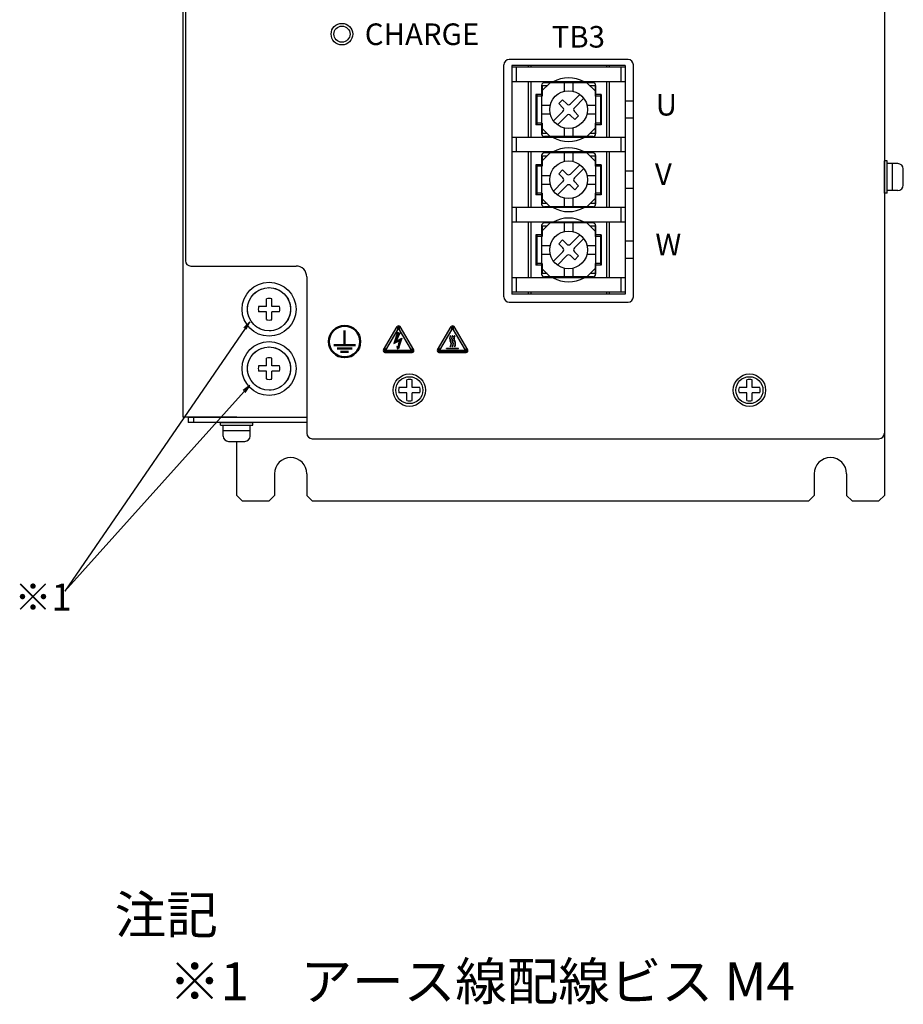
# Model space of a CAD drawing. Extents: x 7642 to 13723, y -211 to 538.
# Drawn here: x 7662 to 7826, y 1 to 183 of the extents above; entities that cross this region are included whole.
import ezdxf

# ---------------------------------------------------------------- set-up
doc = ezdxf.new("R2010")
doc.units = 0
doc.header["$MEASUREMENT"] = 0
doc.linetypes.add('HIDDEN', pattern=[0.375, 0.25, -0.125])
doc.layers.get('0').update_dxf_attribs({"linetype": 'CONTINUOUS'})
doc.styles.add('MSｺﾞｼｯｸ', font='txt')
doc.styles.get("Standard").update_dxf_attribs({"font": 'isocp.shx', "bigfont": 'bigfont.shx'})

msp = doc.modelspace()

# ---------------------------------------------------------------- linework, layer by layer
for p, q in [((7692.69, 351.22), (7692.69, 138.72)), ((7822.19, 351.22), (7822.19, 176.72)), ((7822.19, 351.22), (7822.19, 106.72)), ((7753.19, 174.92), (7753.19, 132.52)), ((7774.19, 174.92), (7753.19, 174.92)), ((7774.19, 174.57), (7753.19, 174.57)), ((7753.99, 174.57), (7753.99, 171.87)), ((7756.19, 174.92), (7756.19, 174.57)), ((7756.69, 174.92), (7756.69, 174.57)), ((7770.69, 174.92), (7770.69, 174.57)), ((7771.19, 174.92), (7771.19, 174.57)), ((7773.39, 174.57), (7773.39, 171.87)), ((7774.19, 174.92), (7774.19, 132.52)), ((7774.19, 171.87), (7753.19, 171.87)), ((7756.19, 171.87), (7756.19, 161.57)), ((7756.69, 171.87), (7756.69, 161.57)), ((7758.69, 170.12), (7760.29, 171.72)), ((7768.19, 171.72), (7759.19, 171.72)), ((7762.89, 171.72), (7762.89, 170.13)), ((7764.49, 171.72), (7764.49, 170.13)), ((7768.69, 170.12), (7767.09, 171.72)), ((7770.69, 171.87), (7770.69, 161.57)), ((7771.19, 171.87), (7771.19, 161.57)), ((7758.69, 171.22), (7758.69, 162.22)), ((7759.69, 171.12), (7758.77, 171.12)), ((7758.77, 171.12), (7758.77, 169.22)), ((7768.62, 171.12), (7767.69, 171.12)), ((7768.62, 171.12), (7768.62, 169.22)), ((7768.69, 171.22), (7768.69, 162.22)), ((7758.77, 169.52), (7757.64, 169.52)), ((7757.64, 169.52), (7757.64, 163.92)), ((7757.77, 168.97), (7757.64, 168.97)), ((7757.77, 169.52), (7757.77, 163.92)), ((7758.77, 169.22), (7757.77, 169.22)), ((7762.56, 168.56), (7761.85, 167.85)), ((7763.34, 167.78), (7762.56, 168.56)), ((7765.79, 169.52), (7764.05, 167.78)), ((7766.49, 168.82), (7764.75, 167.08)), ((7769.74, 169.52), (7768.62, 169.52)), ((7769.62, 169.22), (7768.62, 169.22)), ((7769.62, 169.52), (7769.62, 163.92)), ((7769.74, 168.97), (7769.62, 168.97)), ((7769.74, 169.52), (7769.74, 163.92)), ((7775.69, 168.32), (7774.19, 168.32)), ((7758.69, 167.52), (7760.28, 167.52)), ((7762.63, 166.37), (7760.89, 164.63)), ((7761.85, 167.85), (7762.63, 167.08)), ((7764.75, 166.37), (7765.53, 165.59)), ((7767.1, 167.52), (7768.69, 167.52)), ((7757.77, 164.47), (7757.64, 164.47)), ((7758.69, 165.92), (7760.28, 165.92)), ((7763.34, 165.66), (7761.6, 163.92)), ((7764.82, 164.88), (7764.05, 165.66)), ((7765.53, 165.59), (7764.82, 164.88)), ((7767.1, 165.92), (7768.69, 165.92)), ((7769.74, 164.47), (7769.62, 164.47)), ((7775.69, 165.12), (7774.19, 165.12)), ((7758.77, 163.92), (7757.64, 163.92)), ((7758.77, 164.22), (7757.77, 164.22)), ((7758.69, 163.32), (7760.29, 161.72)), ((7758.77, 164.22), (7758.77, 162.32)), ((7762.89, 163.31), (7762.89, 161.72)), ((7764.49, 163.31), (7764.49, 161.72)), ((7768.69, 163.32), (7767.09, 161.72)), ((7768.62, 164.22), (7768.62, 162.32)), ((7769.62, 164.22), (7768.62, 164.22)), ((7769.74, 163.92), (7768.62, 163.92)), ((7774.19, 161.57), (7753.19, 161.57)), ((7753.99, 161.57), (7753.99, 158.87)), ((7759.69, 162.32), (7758.77, 162.32)), ((7768.19, 161.72), (7759.19, 161.72)), ((7768.62, 162.32), (7767.69, 162.32)), ((7773.39, 161.57), (7773.39, 158.87)), ((7774.19, 158.87), (7753.19, 158.87)), ((7756.19, 158.87), (7756.19, 148.57)), ((7756.69, 158.87), (7756.69, 148.57)), ((7770.69, 158.87), (7770.69, 148.57)), ((7771.19, 158.87), (7771.19, 148.57)), ((7758.69, 157.12), (7760.29, 158.72)), ((7758.69, 158.22), (7758.69, 149.22)), ((7758.77, 158.12), (7758.77, 156.22)), ((7759.69, 158.12), (7758.77, 158.12)), ((7768.19, 158.72), (7759.19, 158.72)), ((7762.89, 158.72), (7762.89, 157.13)), ((7764.49, 158.72), (7764.49, 157.13)), ((7768.69, 157.12), (7767.09, 158.72)), ((7768.62, 158.12), (7767.69, 158.12)), ((7768.62, 158.12), (7768.62, 156.22)), ((7768.69, 158.22), (7768.69, 149.22)), ((7758.77, 156.52), (7757.64, 156.52)), ((7757.64, 156.52), (7757.64, 150.92)), ((7757.77, 155.97), (7757.64, 155.97)), ((7757.77, 156.52), (7757.77, 150.92)), ((7758.77, 156.22), (7757.77, 156.22)), ((7762.56, 155.56), (7761.85, 154.85)), ((7763.34, 154.78), (7762.56, 155.56)), ((7765.79, 156.52), (7764.05, 154.78)), ((7766.49, 155.82), (7764.75, 154.08)), ((7769.74, 156.52), (7768.62, 156.52)), ((7769.62, 156.22), (7768.62, 156.22)), ((7769.62, 156.52), (7769.62, 150.92)), ((7769.74, 155.97), (7769.62, 155.97)), ((7769.74, 156.52), (7769.74, 150.92)), ((7775.69, 155.32), (7774.19, 155.32)), ((7758.69, 154.52), (7760.28, 154.52)), ((7762.63, 153.37), (7760.89, 151.63)), ((7761.85, 154.85), (7762.63, 154.08)), ((7764.75, 153.37), (7765.53, 152.59)), ((7767.1, 154.52), (7768.69, 154.52)), ((7758.69, 152.92), (7760.28, 152.92)), ((7763.34, 152.66), (7761.6, 150.92)), ((7764.82, 151.88), (7764.05, 152.66)), ((7765.53, 152.59), (7764.82, 151.88)), ((7767.1, 152.92), (7768.69, 152.92)), ((7775.69, 152.12), (7774.19, 152.12)), ((7757.77, 151.47), (7757.64, 151.47)), ((7758.77, 150.92), (7757.64, 150.92)), ((7758.77, 151.22), (7757.77, 151.22)), ((7758.69, 150.32), (7760.29, 148.72)), ((7758.77, 151.22), (7758.77, 149.32)), ((7762.89, 150.31), (7762.89, 148.72)), ((7764.49, 150.31), (7764.49, 148.72)), ((7768.69, 150.32), (7767.09, 148.72)), ((7769.62, 151.22), (7768.62, 151.22)), ((7768.62, 151.22), (7768.62, 149.32)), ((7769.74, 150.92), (7768.62, 150.92)), ((7769.74, 151.47), (7769.62, 151.47)), ((7774.19, 148.57), (7753.19, 148.57)), ((7753.99, 148.57), (7753.99, 145.87)), ((7759.69, 149.32), (7758.77, 149.32)), ((7768.19, 148.72), (7759.19, 148.72)), ((7768.62, 149.32), (7767.69, 149.32)), ((7773.39, 148.57), (7773.39, 145.87)), ((7774.19, 145.87), (7753.19, 145.87)), ((7756.19, 145.87), (7756.19, 135.57)), ((7756.69, 145.87), (7756.69, 135.57)), ((7758.69, 144.12), (7760.29, 145.72)), ((7758.69, 145.22), (7758.69, 136.22)), ((7759.69, 145.12), (7758.77, 145.12)), ((7758.77, 145.12), (7758.77, 143.22)), ((7768.19, 145.72), (7759.19, 145.72)), ((7762.89, 145.72), (7762.89, 144.13)), ((7764.49, 145.72), (7764.49, 144.13)), ((7768.69, 144.12), (7767.09, 145.72)), ((7768.62, 145.12), (7767.69, 145.12)), ((7768.62, 145.12), (7768.62, 143.22)), ((7768.69, 145.22), (7768.69, 136.22)), ((7770.69, 145.87), (7770.69, 135.57)), ((7771.19, 145.87), (7771.19, 135.57)), ((7758.77, 143.52), (7757.64, 143.52)), ((7757.64, 143.52), (7757.64, 137.92)), ((7757.77, 142.97), (7757.64, 142.97)), ((7757.77, 143.52), (7757.77, 137.92)), ((7758.77, 143.22), (7757.77, 143.22)), ((7762.56, 142.56), (7761.85, 141.85)), ((7763.34, 141.78), (7762.56, 142.56)), ((7765.79, 143.52), (7764.05, 141.78)), ((7766.49, 142.82), (7764.75, 141.08)), ((7769.74, 143.52), (7768.62, 143.52)), ((7769.62, 143.22), (7768.62, 143.22)), ((7769.62, 143.52), (7769.62, 137.92)), ((7769.74, 142.97), (7769.62, 142.97)), ((7769.74, 143.52), (7769.74, 137.92)), ((7758.69, 141.52), (7760.28, 141.52)), ((7761.85, 141.85), (7762.63, 141.08)), ((7767.1, 141.52), (7768.69, 141.52)), ((7775.69, 142.32), (7774.19, 142.32)), ((7758.69, 139.92), (7760.28, 139.92)), ((7762.63, 140.37), (7760.89, 138.63)), ((7763.34, 139.66), (7761.6, 137.92)), ((7764.82, 138.88), (7764.05, 139.66)), ((7764.75, 140.37), (7765.53, 139.59)), ((7765.53, 139.59), (7764.82, 138.88)), ((7767.1, 139.92), (7768.69, 139.92)), ((7775.69, 139.12), (7774.19, 139.12)), ((7757.77, 138.47), (7757.64, 138.47)), ((7758.77, 137.92), (7757.64, 137.92)), ((7758.77, 138.22), (7757.77, 138.22)), ((7758.69, 137.32), (7760.29, 135.72)), ((7758.77, 138.22), (7758.77, 136.32)), ((7762.89, 137.31), (7762.89, 135.72)), ((7764.49, 137.31), (7764.49, 135.72)), ((7768.69, 137.32), (7767.09, 135.72)), ((7769.62, 138.22), (7768.62, 138.22)), ((7768.62, 138.22), (7768.62, 136.32)), ((7769.74, 137.92), (7768.62, 137.92)), ((7769.74, 138.47), (7769.62, 138.47)), ((7774.19, 135.57), (7753.19, 135.57)), ((7753.99, 135.57), (7753.99, 132.87)), ((7759.69, 136.32), (7758.77, 136.32)), ((7768.19, 135.72), (7759.19, 135.72)), ((7768.62, 136.32), (7767.69, 136.32)), ((7773.39, 135.57), (7773.39, 132.87)), ((7707.69, 130.22), (7707.69, 131.66)), ((7708.69, 130.22), (7708.69, 131.66)), ((7774.19, 132.87), (7753.19, 132.87)), ((7774.19, 132.52), (7753.19, 132.52)), ((7756.19, 132.87), (7756.19, 132.52)), ((7756.69, 132.87), (7756.69, 132.52)), ((7770.69, 132.87), (7770.69, 132.52)), ((7771.19, 132.87), (7771.19, 132.52)), ((7707.69, 130.22), (7706.26, 130.22)), ((7710.13, 130.22), (7708.69, 130.22)), ((7707.69, 129.22), (7706.26, 129.22)), ((7707.69, 127.79), (7707.69, 129.22)), ((7710.13, 129.22), (7708.69, 129.22)), ((7708.69, 127.79), (7708.69, 129.22)), ((7703.75, 126.16), (7670.37, 77.44)), ((7707.69, 119.22), (7707.69, 120.66)), ((7708.69, 119.22), (7708.69, 120.66)), ((7707.69, 119.22), (7706.26, 119.22)), ((7710.13, 119.22), (7708.69, 119.22)), ((7707.69, 118.22), (7706.26, 118.22)), ((7707.69, 116.79), (7707.69, 118.22)), ((7710.13, 118.22), (7708.69, 118.22)), ((7708.69, 116.79), (7708.69, 118.22)), ((7703.6, 114.47), (7670.37, 77.44)), ((7716.19, 105.72), (7821.19, 105.72))]:
    msp.add_line(p, q)
at = {"lineweight": -3}
for p, q in [((7692.19, 348.72), (7692.19, 109.72)), ((7822.19, 349.72), (7822.19, 108.72)), ((7822.19, 290.22), (7822.19, 168.22)), ((7774.69, 176.02), (7752.69, 176.02)), ((7751.69, 132.02), (7751.69, 175.02)), ((7775.69, 132.02), (7775.69, 175.02)), ((7822.19, 140.22), (7822.19, 95.22)), ((7693.69, 137.72), (7713.19, 137.72)), ((7715.19, 135.72), (7715.19, 106.72)), ((7752.69, 131.02), (7774.69, 131.02)), ((7702.19, 109.72), (7692.19, 109.72)), ((7693.19, 109.72), (7693.19, 108.72)), ((7693.19, 109.72), (7715.19, 109.72)), ((7694.19, 109.72), (7694.19, 108.72)), ((7701.19, 109.72), (7715.19, 109.72)), ((7715.19, 108.72), (7693.19, 108.72)), ((7702.19, 95.22), (7702.19, 105.22)), ((7716.19, 105.72), (7821.19, 105.72)), ((7709.19, 99.22), (7709.19, 95.22)), ((7715.19, 99.22), (7715.19, 95.22)), ((7809.19, 99.22), (7809.19, 95.22)), ((7815.19, 99.22), (7815.19, 95.22)), ((7703.19, 94.22), (7702.19, 95.22)), ((7709.19, 95.22), (7708.19, 94.22)), ((7716.19, 94.22), (7715.19, 95.22)), ((7809.19, 95.22), (7808.19, 94.22)), ((7816.19, 94.22), (7815.19, 95.22)), ((7821.19, 94.22), (7822.19, 95.22)), ((7703.19, 94.22), (7708.19, 94.22)), ((7716.19, 94.22), (7808.19, 94.22)), ((7816.19, 94.22), (7821.19, 94.22))]:
    msp.add_line(p, q, dxfattribs=at)
at = {"linetype": 'Continuous'}
for p, q in [((7822.19, 151.22), (7822.19, 157.22)), ((7822.69, 157.22), (7822.19, 157.22)), ((7822.69, 151.22), (7822.69, 157.22)), ((7824.69, 156.72), (7822.69, 156.72)), ((7823.69, 151.72), (7823.69, 156.72)), ((7825.69, 152.72), (7825.69, 155.72)), ((7824.69, 151.72), (7822.69, 151.72)), ((7822.69, 151.22), (7822.19, 151.22)), ((7729.39, 122.19), (7731.92, 126.5)), ((7732.19, 126.19), (7729.79, 122.11)), ((7734.6, 122.11), (7732.19, 126.19)), ((7735, 122.19), (7732.46, 126.5)), ((7739.39, 122.19), (7741.92, 126.5)), ((7742.19, 126.19), (7739.79, 122.11)), ((7744.6, 122.11), (7742.19, 126.19)), ((7745, 122.19), (7742.46, 126.5)), ((7741.82, 124.8), (7741.76, 124.84)), ((7742.21, 124.8), (7742.15, 124.84)), ((7742.6, 124.8), (7742.54, 124.84)), ((7741.09, 122.44), (7741.09, 122.52)), ((7741.09, 122.52), (7743.3, 122.52)), ((7741.09, 122.44), (7743.3, 122.44)), ((7741.82, 122.77), (7741.76, 122.82)), ((7742.21, 122.77), (7742.15, 122.82)), ((7742.6, 122.77), (7742.54, 122.82)), ((7743.3, 122.44), (7743.3, 122.52)), ((7729.65, 121.72), (7734.73, 121.72)), ((7729.79, 122.11), (7734.6, 122.11)), ((7739.65, 121.72), (7744.73, 121.72)), ((7739.79, 122.11), (7744.6, 122.11)), ((7733.69, 115.22), (7732.26, 115.22)), ((7733.69, 115.22), (7733.69, 116.66)), ((7734.69, 115.22), (7734.69, 116.66)), ((7736.13, 115.22), (7734.69, 115.22)), ((7796.69, 115.22), (7795.26, 115.22)), ((7796.69, 115.22), (7796.69, 116.66)), ((7797.69, 115.22), (7797.69, 116.66)), ((7799.13, 115.22), (7797.69, 115.22)), ((7733.69, 114.22), (7732.26, 114.22)), ((7733.69, 112.79), (7733.69, 114.22)), ((7736.13, 114.22), (7734.69, 114.22)), ((7734.69, 112.79), (7734.69, 114.22)), ((7796.69, 114.22), (7795.26, 114.22)), ((7796.69, 112.79), (7796.69, 114.22)), ((7799.13, 114.22), (7797.69, 114.22)), ((7797.69, 112.79), (7797.69, 114.22)), ((7699.19, 108.22), (7699.19, 108.72)), ((7699.19, 108.72), (7705.19, 108.72)), ((7699.19, 108.22), (7705.19, 108.22)), ((7699.69, 106.22), (7699.69, 108.22)), ((7704.69, 106.22), (7704.69, 108.22)), ((7705.19, 108.22), (7705.19, 108.72)), ((7699.69, 107.22), (7704.69, 107.22)), ((7700.69, 105.22), (7703.69, 105.22))]:
    msp.add_line(p, q, dxfattribs=at)
at = {"linetype": 'ByBlock', "extrusion": (0, 0, -1)}
for p, q in [((7704.6, 127.4), (7703.54, 126.3)), ((7704.6, 127.4), (7703.75, 126.16)), ((7703.96, 126.02), (7704.6, 127.4)), ((7704.6, 115.59), (7703.41, 114.64)), ((7704.6, 115.59), (7703.6, 114.47)), ((7703.78, 114.31), (7704.6, 115.59))]:
    msp.add_line(p, q, dxfattribs=at)
at = {"lineweight": 50}
for p, q in [((7722.19, 123.07), (7722.19, 125.77)), ((7720.16, 123.07), (7724.23, 123.07)), ((7720.81, 122.47), (7723.57, 122.47)), ((7721.45, 121.84), (7722.93, 121.84))]:
    msp.add_line(p, q, dxfattribs=at)
at = {"ltscale": 0.1}
for p, q in [((7731.98, 125.45), (7731.29, 123.35)), ((7732.44, 125.26), (7731.74, 123.82)), ((7731.74, 123.82), (7732.77, 124.36)), ((7731.98, 125.45), (7732.44, 125.26)), ((7732.77, 124.36), (7732.22, 122.71)), ((7731.29, 123.35), (7732.29, 123.88)), ((7731.88, 122.8), (7732.01, 122.35)), ((7732.02, 122.76), (7731.88, 122.8)), ((7732.01, 122.35), (7732.36, 122.67)), ((7732.29, 123.88), (7732.02, 122.76)), ((7732.36, 122.67), (7732.22, 122.71))]:
    msp.add_line(p, q, dxfattribs=at)
for centre, radius in [((7721.69, 180.72), 2), ((7763.69, 166.72), 3.5), ((7763.69, 153.72), 3.5), ((7763.69, 140.72), 3.5), ((7708.19, 129.72), 5), ((7708.19, 129.72), 4), ((7708.19, 118.72), 5), ((7708.19, 118.72), 4)]:
    msp.add_circle(centre, radius)
at = {"lineweight": -3}
msp.add_circle((7721.69, 180.72), 1.5, dxfattribs=at)
at = {"linetype": 'HIDDEN', "lineweight": -3, "ltscale": 10}
for centre in [(7708.19, 129.72), (7708.19, 118.72)]:
    msp.add_circle(centre, 4, dxfattribs=at)
at = {"lineweight": 50}
msp.add_circle((7722.19, 123.72), 2.9, dxfattribs=at)
at = {"linetype": 'Continuous'}
for centre, radius in [((7734.19, 114.72), 3), ((7734.19, 114.72), 2.5), ((7797.19, 114.72), 3), ((7797.19, 114.72), 2.5)]:
    msp.add_circle(centre, radius, dxfattribs=at)
at = {"lineweight": -3}
for centre, radius, start, end in [((7752.69, 175.02), 1, 90, 180), ((7774.69, 175.02), 1, 0, 90), ((7713.19, 135.72), 2, 0, 90), ((7752.69, 132.02), 1, 180, 270), ((7774.69, 132.02), 1, 270, 0), ((7716.19, 106.72), 1, 180, 270), ((7821.19, 106.72), 1, 270, 0), ((7712.19, 99.22), 3, 0, 180), ((7812.19, 99.22), 3, 0, 180)]:
    msp.add_arc(centre, radius, start, end, dxfattribs=at)
for centre, radius, start, end in [((7759.19, 171.22), 0.5, 90, 180), ((7763.69, 166.72), 5.9, 60.7952, 119.2048), ((7768.19, 171.22), 0.5, 0, 90), ((7762.28, 166.72), 0.5, 315, 45), ((7763.69, 168.14), 0.5, 225, 315), ((7765.11, 166.72), 0.5, 135, 225), ((7763.69, 165.31), 0.5, 45, 135), ((7759.19, 162.22), 0.5, 180, 270), ((7763.69, 166.72), 5.9, 240.7952, 299.2048), ((7768.19, 162.22), 0.5, 270, 0), ((7763.69, 153.72), 5.9, 60.7952, 119.2048), ((7759.19, 158.22), 0.5, 90, 180), ((7768.19, 158.22), 0.5, 0, 90), ((7762.28, 153.72), 0.5, 315, 45), ((7763.69, 155.14), 0.5, 225, 315), ((7765.11, 153.72), 0.5, 135, 225), ((7763.69, 152.31), 0.5, 45, 135), ((7759.19, 149.22), 0.5, 180, 270), ((7763.69, 153.72), 5.9, 240.7952, 299.2048), ((7768.19, 149.22), 0.5, 270, 0), ((7763.69, 140.72), 5.9, 60.7952, 119.2048), ((7759.19, 145.22), 0.5, 90, 180), ((7768.19, 145.22), 0.5, 0, 90), ((7762.28, 140.72), 0.5, 315, 45), ((7763.69, 142.14), 0.5, 225, 315), ((7765.11, 140.72), 0.5, 135, 225), ((7693.69, 138.72), 1, 180, 270), ((7763.69, 139.31), 0.5, 45, 135), ((7759.19, 136.22), 0.5, 180, 270), ((7763.69, 140.72), 5.9, 240.7952, 299.2048), ((7768.19, 136.22), 0.5, 270, 0), ((7708.19, 129.72), 2, 75.5225, 104.4775), ((7708.19, 129.72), 2, 165.5225, 194.4775), ((7708.19, 129.72), 2, 345.5225, 14.4775), ((7708.19, 129.72), 2, 255.5225, 284.4775), ((7708.19, 118.72), 2, 75.5225, 104.4775), ((7708.19, 118.72), 2, 165.5225, 194.4775), ((7708.19, 118.72), 2, 345.5225, 14.4775), ((7708.19, 118.72), 2, 255.5225, 284.4775)]:
    msp.add_arc(centre, radius, start, end)
at = {"linetype": 'Continuous'}
for centre, radius, start, end in [((7824.69, 155.72), 1, 0, 90), ((7824.69, 152.72), 1, 270, 0), ((7732.19, 126.34), 0.31, 30.4947, 149.5053), ((7742.19, 126.34), 0.31, 30.4947, 149.5053), ((7742.54, 124.34), 0.928, 146.854, 213.146), ((7742.54, 124.34), 0.855, 147.1423, 212.8577), ((7742.93, 124.34), 0.928, 146.854, 213.146), ((7742.93, 124.34), 0.855, 147.1423, 212.8577), ((7743.31, 124.34), 0.928, 146.854, 213.146), ((7743.32, 124.34), 0.855, 147.1423, 212.8577), ((7740.98, 123.32), 0.928, 326.854, 33.146), ((7740.98, 123.32), 1, 326.6112, 33.3888), ((7741.37, 123.32), 0.928, 326.854, 33.146), ((7741.37, 123.32), 1, 326.6112, 33.3888), ((7741.76, 123.32), 0.928, 326.854, 33.146), ((7741.76, 123.32), 1, 326.6112, 33.3888), ((7729.65, 122.03), 0.31, 149.5053, 270), ((7734.73, 122.03), 0.31, 270, 30.4947), ((7739.65, 122.03), 0.31, 149.5053, 270), ((7744.73, 122.03), 0.31, 270, 30.4947), ((7734.19, 114.72), 2, 165.5225, 194.4775), ((7734.19, 114.72), 2, 75.5225, 104.4775), ((7734.19, 114.72), 2, 345.5225, 14.4775), ((7797.19, 114.72), 2, 165.5225, 194.4775), ((7797.19, 114.72), 2, 75.5225, 104.4775), ((7797.19, 114.72), 2, 345.5225, 14.4775), ((7734.19, 114.72), 2, 255.5225, 284.4775), ((7797.19, 114.72), 2, 255.5225, 284.4775), ((7700.69, 106.22), 1, 180, 270), ((7703.69, 106.22), 1, 270, 0)]:
    msp.add_arc(centre, radius, start, end, dxfattribs=at)
at = {"ltscale": 0.1}
for points in [[(7731.92, 125.74), (7729.79, 122.87), (7731.92, 126.5)], [(7732.04, 125.93), (7731.92, 126.5), (7732.04, 126.61)], [(7731.92, 125.74), (7731.92, 126.5), (7732.04, 125.93)], [(7732.19, 126.19), (7732.04, 126.61), (7732.19, 126.65)], [(7732.04, 125.93), (7732.04, 126.61), (7732.19, 126.19)], [(7732.19, 126.19), (7732.19, 126.65), (7732.35, 125.93)], [(7732.35, 125.93), (7732.19, 126.65), (7732.35, 126.61)], [(7732.35, 125.93), (7732.35, 126.61), (7732.46, 125.74)], [(7732.46, 125.74), (7732.35, 126.61), (7732.46, 126.5)], [(7732.46, 125.74), (7732.46, 126.5), (7734.6, 122.11)], [(7734.6, 122.11), (7732.46, 126.5), (7734.6, 122.87)], [(7741.92, 125.74), (7739.79, 122.87), (7741.92, 126.5)], [(7742.04, 125.93), (7741.92, 126.5), (7742.04, 126.61)], [(7741.92, 125.74), (7741.92, 126.5), (7742.04, 125.93)], [(7742.19, 126.19), (7742.04, 126.61), (7742.19, 126.65)], [(7742.04, 125.93), (7742.04, 126.61), (7742.19, 126.19)], [(7742.19, 126.19), (7742.19, 126.65), (7742.35, 125.93)], [(7742.35, 125.93), (7742.19, 126.65), (7742.35, 126.61)], [(7742.35, 125.93), (7742.35, 126.61), (7742.46, 125.74)], [(7742.46, 125.74), (7742.35, 126.61), (7742.46, 126.5)], [(7742.46, 125.74), (7742.46, 126.5), (7744.6, 122.11)], [(7744.6, 122.11), (7742.46, 126.5), (7744.6, 122.87)], [(7729.79, 122.11), (7729.79, 122.87), (7731.92, 125.74)], [(7731.74, 123.59), (7731.29, 123.35), (7731.74, 124.72)], [(7731.88, 124.1), (7731.74, 124.72), (7731.88, 125.15)], [(7731.74, 123.82), (7731.74, 124.72), (7731.88, 124.1)], [(7731.98, 124.3), (7731.88, 125.15), (7731.98, 125.45)], [(7731.88, 124.1), (7731.88, 125.15), (7731.98, 124.3)], [(7731.98, 124.3), (7731.98, 125.45), (7732.01, 124.37)], [(7732.01, 124.37), (7731.98, 125.45), (7732.01, 125.43)], [(7732.01, 124.37), (7732.01, 125.43), (7732.02, 124.4)], [(7732.02, 124.4), (7732.01, 125.43), (7732.02, 125.43)], [(7732.02, 124.4), (7732.02, 125.43), (7732.22, 124.8)], [(7732.22, 124.8), (7732.02, 125.43), (7732.22, 125.35)], [(7732.22, 124.8), (7732.22, 125.35), (7732.29, 124.95)], [(7732.29, 124.95), (7732.22, 125.35), (7732.29, 125.32)], [(7732.29, 124.95), (7732.29, 125.32), (7732.36, 125.09)], [(7732.36, 125.09), (7732.29, 125.32), (7732.36, 125.29)], [(7732.36, 123.14), (7732.29, 124.11), (7732.36, 124.15)], [(7732.36, 125.09), (7732.36, 125.29), (7732.44, 125.26)], [(7732.44, 123.38), (7732.36, 124.15), (7732.44, 124.19)], [(7732.36, 123.14), (7732.36, 124.15), (7732.44, 123.38)], [(7732.44, 123.38), (7732.44, 124.19), (7732.77, 124.36)], [(7739.79, 122.11), (7739.79, 122.87), (7741.92, 125.74)], [(7741.65, 124.07), (7741.61, 124.34), (7741.65, 124.6)], [(7741.7, 123.96), (7741.65, 124.6), (7741.7, 124.71)], [(7741.65, 124.07), (7741.65, 124.6), (7741.7, 123.96)], [(7741.76, 124.65), (7741.7, 124.71), (7741.76, 124.84)], [(7741.7, 124.5), (7741.7, 124.71), (7741.76, 124.65)], [(7741.7, 123.96), (7741.7, 124.17), (7741.76, 123.83)], [(7741.76, 123.83), (7741.7, 124.17), (7741.76, 124.02)], [(7741.76, 124.65), (7741.76, 124.84), (7741.82, 124.8)], [(7742.04, 124.07), (7742, 124.34), (7742.04, 124.6)], [(7742.09, 123.96), (7742.04, 124.6), (7742.09, 124.71)], [(7742.04, 124.07), (7742.04, 124.6), (7742.09, 123.96)], [(7742.15, 124.65), (7742.09, 124.71), (7742.15, 124.84)], [(7742.09, 124.5), (7742.09, 124.71), (7742.15, 124.65)], [(7742.09, 123.96), (7742.09, 124.17), (7742.15, 123.83)], [(7742.15, 123.83), (7742.09, 124.17), (7742.15, 124.02)], [(7742.15, 124.65), (7742.15, 124.84), (7742.21, 124.8)], [(7742.43, 124.07), (7742.39, 124.34), (7742.43, 124.6)], [(7742.48, 123.96), (7742.43, 124.6), (7742.48, 124.71)], [(7742.43, 124.07), (7742.43, 124.6), (7742.48, 123.96)], [(7742.54, 124.65), (7742.48, 124.71), (7742.54, 124.84)], [(7742.48, 124.5), (7742.48, 124.71), (7742.54, 124.65)], [(7742.48, 123.96), (7742.48, 124.17), (7742.54, 123.83)], [(7742.54, 123.83), (7742.48, 124.17), (7742.54, 124.02)], [(7742.54, 124.65), (7742.54, 124.84), (7742.6, 124.8)], [(7729.5, 121.76), (7729.39, 122.19), (7729.5, 122.38)], [(7729.65, 121.72), (7729.5, 122.38), (7729.65, 122.64)], [(7729.5, 121.76), (7729.5, 122.38), (7729.65, 121.72)], [(7729.79, 121.72), (7729.65, 122.64), (7729.79, 122.87)], [(7729.65, 121.72), (7729.65, 122.64), (7729.79, 121.72)], [(7731.88, 123.66), (7731.74, 123.82), (7731.88, 123.89)], [(7731.74, 123.59), (7731.74, 123.82), (7731.88, 123.66)], [(7731.98, 123.72), (7731.88, 123.89), (7731.98, 123.94)], [(7731.88, 123.66), (7731.88, 123.89), (7731.98, 123.72)], [(7731.98, 122.46), (7731.88, 122.8), (7731.98, 122.78)], [(7732.01, 123.73), (7731.98, 123.94), (7732.01, 123.96)], [(7731.98, 123.72), (7731.98, 123.94), (7732.01, 123.73)], [(7731.98, 122.46), (7731.98, 122.78), (7732.01, 122.35)], [(7732.01, 122.35), (7731.98, 122.78), (7732.01, 122.77)], [(7732.02, 123.74), (7732.01, 123.96), (7732.02, 123.97)], [(7732.01, 123.73), (7732.01, 123.96), (7732.02, 123.74)], [(7732.01, 122.35), (7732.01, 122.77), (7732.02, 122.36)], [(7732.02, 122.36), (7732.01, 122.77), (7732.02, 122.76)], [(7732.22, 123.84), (7732.02, 123.97), (7732.22, 124.07)], [(7732.02, 123.74), (7732.02, 123.97), (7732.22, 123.84)], [(7732.22, 122.54), (7732.02, 122.76), (7732.22, 123.57)], [(7732.02, 122.36), (7732.02, 122.76), (7732.22, 122.54)], [(7732.29, 123.88), (7732.22, 124.07), (7732.29, 124.11)], [(7732.22, 123.84), (7732.22, 124.07), (7732.29, 123.88)], [(7732.29, 122.93), (7732.22, 123.57), (7732.29, 123.88)], [(7732.22, 122.71), (7732.22, 123.57), (7732.29, 122.93)], [(7732.22, 122.54), (7732.22, 122.71), (7732.29, 122.6)], [(7732.29, 122.6), (7732.22, 122.71), (7732.29, 122.69)], [(7732.29, 122.93), (7732.29, 124.11), (7732.36, 123.14)], [(7732.29, 122.6), (7732.29, 122.69), (7732.36, 122.67)], [(7734.6, 121.72), (7734.6, 122.87), (7734.73, 121.72)], [(7734.73, 121.72), (7734.6, 122.87), (7734.73, 122.64)], [(7734.73, 121.72), (7734.73, 122.64), (7734.88, 121.76)], [(7734.88, 121.76), (7734.73, 122.64), (7734.88, 122.38)], [(7734.88, 121.76), (7734.88, 122.38), (7735, 121.88)], [(7735, 121.88), (7734.88, 122.38), (7735, 122.19)], [(7739.5, 121.76), (7739.39, 122.19), (7739.5, 122.38)], [(7739.65, 121.72), (7739.5, 122.38), (7739.65, 122.64)], [(7739.5, 121.76), (7739.5, 122.38), (7739.65, 121.72)], [(7739.79, 121.72), (7739.65, 122.64), (7739.79, 122.87)], [(7739.65, 121.72), (7739.65, 122.64), (7739.79, 121.72)], [(7741.09, 122.44), (7741.09, 122.52), (7743.3, 122.44)], [(7743.3, 122.44), (7741.09, 122.52), (7743.3, 122.52)], [(7741.76, 123.83), (7741.76, 124.02), (7741.82, 123.7)], [(7741.82, 123.7), (7741.76, 124.02), (7741.82, 123.87)], [(7741.82, 122.77), (7741.76, 122.82), (7741.82, 122.94)], [(7741.82, 123.7), (7741.82, 123.87), (7741.87, 123.59)], [(7741.87, 123.59), (7741.82, 123.87), (7741.87, 123.76)], [(7741.87, 122.89), (7741.82, 122.94), (7741.87, 123.06)], [(7741.82, 122.77), (7741.82, 122.94), (7741.87, 122.89)], [(7741.87, 123.59), (7741.87, 123.76), (7741.91, 123.32)], [(7741.91, 123.32), (7741.87, 123.76), (7741.91, 123.68)], [(7741.91, 122.97), (7741.87, 123.06), (7741.91, 123.32)], [(7741.87, 122.89), (7741.87, 123.06), (7741.91, 122.97)], [(7741.91, 122.97), (7741.91, 123.68), (7741.94, 123.04)], [(7741.94, 123.04), (7741.91, 123.68), (7741.94, 123.61)], [(7741.94, 123.04), (7741.94, 123.61), (7741.98, 123.32)], [(7742.15, 123.83), (7742.15, 124.02), (7742.21, 123.7)], [(7742.21, 123.7), (7742.15, 124.02), (7742.21, 123.87)], [(7742.21, 122.77), (7742.15, 122.82), (7742.21, 122.94)], [(7742.21, 123.7), (7742.21, 123.87), (7742.26, 123.59)], [(7742.26, 123.59), (7742.21, 123.87), (7742.26, 123.76)], [(7742.26, 122.89), (7742.21, 122.94), (7742.26, 123.06)], [(7742.21, 122.77), (7742.21, 122.94), (7742.26, 122.89)], [(7742.26, 123.59), (7742.26, 123.76), (7742.3, 123.32)], [(7742.3, 123.32), (7742.26, 123.76), (7742.3, 123.68)], [(7742.3, 122.97), (7742.26, 123.06), (7742.3, 123.32)], [(7742.26, 122.89), (7742.26, 123.06), (7742.3, 122.97)], [(7742.3, 122.97), (7742.3, 123.68), (7742.33, 123.04)], [(7742.33, 123.04), (7742.3, 123.68), (7742.33, 123.61)], [(7742.33, 123.04), (7742.33, 123.61), (7742.37, 123.32)], [(7742.54, 123.83), (7742.54, 124.02), (7742.6, 123.7)], [(7742.6, 123.7), (7742.54, 124.02), (7742.6, 123.87)], [(7742.6, 122.77), (7742.54, 122.82), (7742.6, 122.94)], [(7742.6, 123.7), (7742.6, 123.87), (7742.65, 123.59)], [(7742.65, 123.59), (7742.6, 123.87), (7742.65, 123.76)], [(7742.65, 122.89), (7742.6, 122.94), (7742.65, 123.06)], [(7742.6, 122.77), (7742.6, 122.94), (7742.65, 122.89)], [(7742.65, 123.59), (7742.65, 123.76), (7742.69, 123.32)], [(7742.69, 123.32), (7742.65, 123.76), (7742.69, 123.68)], [(7742.69, 122.97), (7742.65, 123.06), (7742.69, 123.32)], [(7742.65, 122.89), (7742.65, 123.06), (7742.69, 122.97)], [(7742.69, 122.97), (7742.69, 123.68), (7742.72, 123.04)], [(7742.72, 123.04), (7742.69, 123.68), (7742.72, 123.61)], [(7742.72, 123.04), (7742.72, 123.61), (7742.76, 123.32)], [(7744.6, 121.72), (7744.6, 122.87), (7744.73, 121.72)], [(7744.73, 121.72), (7744.6, 122.87), (7744.73, 122.64)], [(7744.73, 121.72), (7744.73, 122.64), (7744.88, 121.76)], [(7744.88, 121.76), (7744.73, 122.64), (7744.88, 122.38)], [(7744.88, 121.76), (7744.88, 122.38), (7745, 121.88)], [(7745, 121.88), (7744.88, 122.38), (7745, 122.19)], [(7729.38, 121.88), (7729.34, 122.03), (7729.38, 122.18)], [(7729.39, 121.88), (7729.38, 122.18), (7729.39, 122.19)], [(7729.38, 121.88), (7729.38, 122.18), (7729.39, 121.88)], [(7729.39, 121.88), (7729.39, 122.19), (7729.5, 121.76)], [(7729.79, 121.72), (7729.79, 122.11), (7731.92, 121.72)], [(7731.92, 121.72), (7729.79, 122.11), (7731.92, 122.11)], [(7731.92, 121.72), (7731.92, 122.11), (7732.04, 121.72)], [(7732.04, 121.72), (7731.92, 122.11), (7732.04, 122.11)], [(7732.04, 121.72), (7732.04, 122.11), (7732.19, 121.72)], [(7732.19, 121.72), (7732.04, 122.11), (7732.19, 122.11)], [(7732.19, 121.72), (7732.19, 122.11), (7732.35, 121.72)], [(7732.35, 121.72), (7732.19, 122.11), (7732.35, 122.11)], [(7732.35, 121.72), (7732.35, 122.11), (7732.46, 121.72)], [(7732.46, 121.72), (7732.35, 122.11), (7732.46, 122.11)], [(7732.46, 121.72), (7732.46, 122.11), (7734.6, 121.72)], [(7734.6, 121.72), (7732.46, 122.11), (7734.6, 122.11)], [(7735, 121.88), (7735, 122.19), (7735, 121.88)], [(7735, 121.88), (7735, 122.19), (7735, 122.18)], [(7735, 121.88), (7735, 122.18), (7735.04, 122.03)], [(7739.38, 121.88), (7739.34, 122.03), (7739.38, 122.18)], [(7739.39, 121.88), (7739.38, 122.18), (7739.39, 122.19)], [(7739.38, 121.88), (7739.38, 122.18), (7739.39, 121.88)], [(7739.39, 121.88), (7739.39, 122.19), (7739.5, 121.76)], [(7739.79, 121.72), (7739.79, 122.11), (7741.92, 121.72)], [(7741.92, 121.72), (7739.79, 122.11), (7741.92, 122.11)], [(7741.92, 121.72), (7741.92, 122.11), (7742.04, 121.72)], [(7742.04, 121.72), (7741.92, 122.11), (7742.04, 122.11)], [(7742.04, 121.72), (7742.04, 122.11), (7742.19, 121.72)], [(7742.19, 121.72), (7742.04, 122.11), (7742.19, 122.11)], [(7742.19, 121.72), (7742.19, 122.11), (7742.35, 121.72)], [(7742.35, 121.72), (7742.19, 122.11), (7742.35, 122.11)], [(7742.35, 121.72), (7742.35, 122.11), (7742.46, 121.72)], [(7742.46, 121.72), (7742.35, 122.11), (7742.46, 122.11)], [(7742.46, 121.72), (7742.46, 122.11), (7744.6, 121.72)], [(7744.6, 121.72), (7742.46, 122.11), (7744.6, 122.11)], [(7745, 121.88), (7745, 122.19), (7745, 121.88)], [(7745, 121.88), (7745, 122.19), (7745, 122.18)], [(7745, 121.88), (7745, 122.18), (7745.04, 122.03)]]:
    msp.add_solid(points, dxfattribs=at)

# ---------------------------------------------------------------- texts
at = {"lineweight": 30, "ltscale": 0.1, "style": 'MSｺﾞｼｯｸ'}
for s, p in [('CHARGE', (7725.92, 178.7)), ('TB3', (7760.54, 178.22)), ('U', (7779.83, 165.63)), ('V', (7779.67, 152.77)), ('W', (7779.76, 139.71))]:
    msp.add_text(s, height=4, dxfattribs=at).set_placement(p)
at = {"linetype": 'Continuous'}
msp.add_text('※1', height=5, dxfattribs=at).set_placement((7661.04, 73.86))
at = {"linetype": 'Continuous', "style": 'MSｺﾞｼｯｸ'}
for s, p in [('注記', (7679.59, 13.97)), ('\u3000※1\u3000アース線配線ビス M4', (7680.09, 1.63))]:
    msp.add_text(s, height=7, dxfattribs=at).set_placement(p)

doc.saveas('drawing.dxf')
